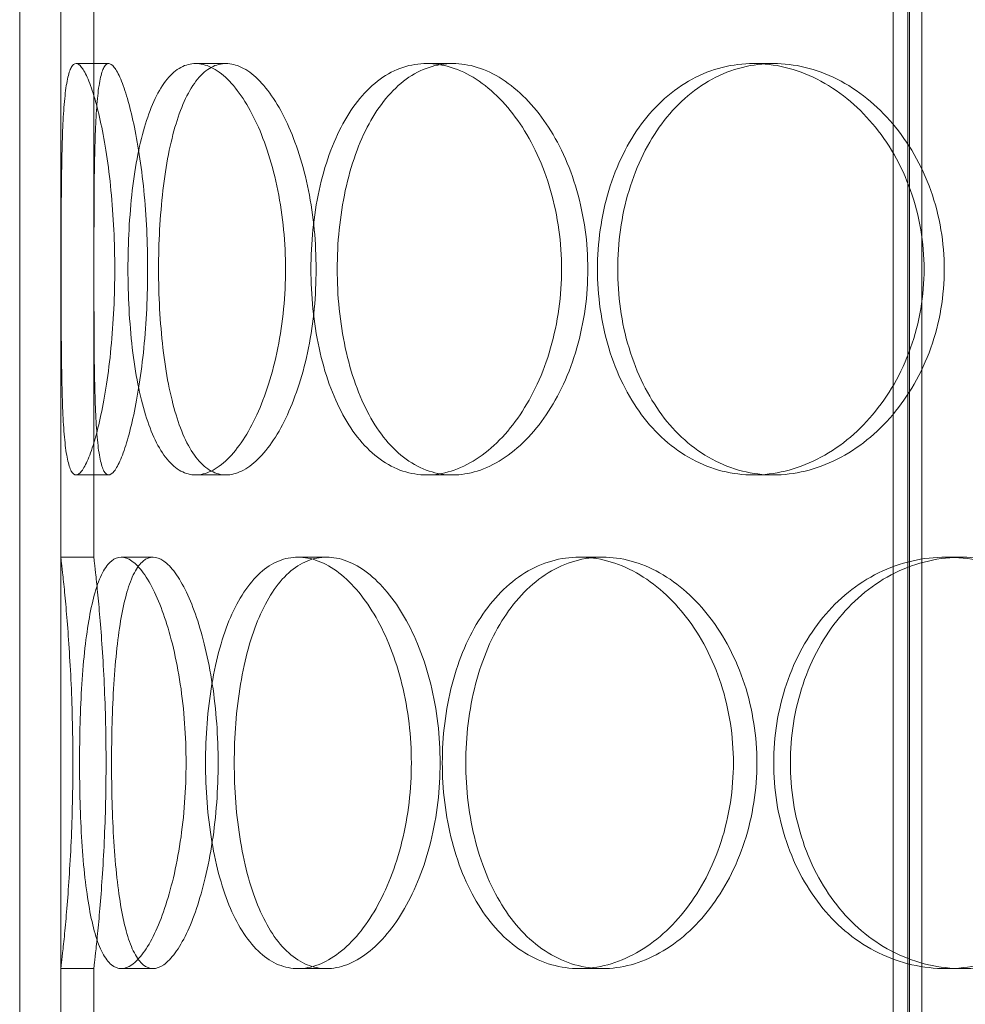
# Model space of a CAD drawing. Units: millimetres. Extents: x 238811 to 330307, y 164885 to 179141.
# Drawn here: x 283124 to 283239, y 174508 to 174627 of the extents above; entities that cross this region are included whole.
import ezdxf

# ---------------------------------------------------------------- set-up
doc = ezdxf.new("R2010")
doc.units = ezdxf.units.MM
doc.linetypes.add('DASHED', pattern=[0])
doc.layers.add('Skrytá (ISO)', color=1, linetype='DASHED', lineweight=18)

msp = doc.modelspace()

# ---------------------------------------------------------------- linework, layer by layer
at = {"layer": 'Skrytá (ISO)', "ltscale": 13.597679}
for p, q in [((283230.48, 174364.05), (283230.48, 175067.05)), ((283232.28, 174364.05), (283232.28, 175067.05)), ((283232.48, 174364.05), (283232.48, 175067.05)), ((283233.98, 174364.05), (283233.98, 175067.05))]:
    msp.add_line(p, q, dxfattribs=at)
at = {"layer": 'Skrytá (ISO)', "ltscale": 12.894906}
for p, q in [((283124.4, 174372.05), (283124.4, 174972.05)), ((283129.4, 174372.05), (283129.4, 174972.05))]:
    msp.add_line(p, q, dxfattribs=at)
at = {"layer": 'Skrytá (ISO)', "ltscale": 5.330472}
for p, q in [((283129.4, 174562.05), (283129.4, 174632.05)), ((283133.4, 174562.05), (283133.4, 174632.05)), ((283129.4, 174442.05), (283129.4, 174512.05)), ((283133.4, 174442.05), (283133.4, 174512.05))]:
    msp.add_line(p, q, dxfattribs=at)
at = {"layer": 'Skrytá (ISO)', "ltscale": 0.304504}
for p, q in [((283135.21, 174622.05), (283131.24, 174622.05)), ((283145.77, 174622.05), (283149.46, 174622.05)), ((283177.01, 174622.05), (283173.83, 174622.05)), ((283215.95, 174622.05), (283213.52, 174622.05)), ((283135.21, 174572.05), (283131.24, 174572.05)), ((283145.77, 174572.05), (283149.46, 174572.05)), ((283177.01, 174572.05), (283173.83, 174572.05)), ((283215.95, 174572.05), (283213.52, 174572.05)), ((283129.4, 174562.05), (283133.4, 174562.05)), ((283136.73, 174562.05), (283140.59, 174562.05)), ((283158.21, 174562.05), (283161.67, 174562.05)), ((283192.37, 174562.05), (283195.2, 174562.05)), ((283236.9, 174562.05), (283238.9, 174562.05)), ((283129.4, 174512.05), (283133.4, 174512.05)), ((283136.73, 174512.05), (283140.59, 174512.05)), ((283158.21, 174512.05), (283161.67, 174512.05)), ((283192.37, 174512.05), (283195.2, 174512.05)), ((283236.9, 174512.05), (283238.9, 174512.05))]:
    msp.add_line(p, q, dxfattribs=at)
at = {"layer": 'Skrytá (ISO)', "ltscale": 15.2042}
for points in [[(283135.95, 174597.05), (283135.95, 174595.48), (283135.91, 174593.85), (283135.76, 174590.62), (283135.64, 174589.01), (283135.34, 174585.94), (283135.15, 174584.46), (283134.74, 174581.73), (283134.51, 174580.48), (283134.04, 174578.26), (283133.78, 174577.22), (283133.25, 174575.38), (283132.97, 174574.59), (283132.43, 174573.31), (283132.17, 174572.83), (283131.68, 174572.2), (283131.45, 174572.05), (283131.04, 174572.05), (283130.84, 174572.2), (283130.49, 174572.83), (283130.34, 174573.31), (283130.07, 174574.59), (283129.96, 174575.38), (283129.78, 174577.22), (283129.71, 174578.26), (283129.6, 174580.48), (283129.56, 174581.73), (283129.5, 174584.46), (283129.48, 174585.94), (283129.45, 174589.01), (283129.44, 174590.62), (283129.43, 174593.85), (283129.43, 174595.48), (283129.43, 174598.62), (283129.43, 174600.24), (283129.44, 174603.47), (283129.45, 174605.08), (283129.48, 174608.16), (283129.5, 174609.63), (283129.56, 174612.36), (283129.6, 174613.61), (283129.71, 174615.83), (283129.78, 174616.87), (283129.96, 174618.71), (283130.07, 174619.5), (283130.34, 174620.78), (283130.49, 174621.26), (283130.84, 174621.9), (283131.04, 174622.05), (283131.45, 174622.05), (283131.68, 174621.9), (283132.17, 174621.26), (283132.43, 174620.78), (283132.97, 174619.5), (283133.25, 174618.71), (283133.78, 174616.87), (283134.04, 174615.83), (283134.51, 174613.61), (283134.74, 174612.36), (283135.15, 174609.63), (283135.34, 174608.16), (283135.64, 174605.08), (283135.76, 174603.47), (283135.91, 174600.24), (283135.95, 174598.62), (283135.95, 174597.05)], [(283137.55, 174597.05), (283137.55, 174598.62), (283137.59, 174600.24), (283137.77, 174603.47), (283137.9, 174605.08), (283138.26, 174608.16), (283138.49, 174609.63), (283139.03, 174612.36), (283139.34, 174613.61), (283140.02, 174615.83), (283140.41, 174616.87), (283141.29, 174618.71), (283141.78, 174619.5), (283142.83, 174620.78), (283143.39, 174621.26), (283144.56, 174621.9), (283145.17, 174622.05), (283146.37, 174622.05), (283147.01, 174621.9), (283148.31, 174621.26), (283148.98, 174620.78), (283150.28, 174619.5), (283150.92, 174618.71), (283152.13, 174616.87), (283152.7, 174615.83), (283153.72, 174613.61), (283154.2, 174612.36), (283155.07, 174609.63), (283155.45, 174608.16), (283156.06, 174605.08), (283156.3, 174603.47), (283156.61, 174600.24), (283156.68, 174598.62), (283156.68, 174595.48), (283156.61, 174593.85), (283156.3, 174590.62), (283156.06, 174589.01), (283155.45, 174585.94), (283155.07, 174584.46), (283154.2, 174581.73), (283153.72, 174580.48), (283152.7, 174578.26), (283152.13, 174577.22), (283150.92, 174575.38), (283150.28, 174574.59), (283148.98, 174573.31), (283148.31, 174572.83), (283147.01, 174572.2), (283146.37, 174572.05), (283145.17, 174572.05), (283144.56, 174572.2), (283143.39, 174572.83), (283142.83, 174573.31), (283141.78, 174574.59), (283141.29, 174575.38), (283140.41, 174577.22), (283140.02, 174578.26), (283139.34, 174580.48), (283139.03, 174581.73), (283138.49, 174584.46), (283138.26, 174585.94), (283137.9, 174589.01), (283137.77, 174590.62), (283137.59, 174593.85), (283137.55, 174595.48), (283137.55, 174597.05)], [(283190.21, 174597.05), (283190.21, 174595.48), (283190.1, 174593.85), (283189.66, 174590.62), (283189.32, 174589.01), (283188.44, 174585.94), (283187.89, 174584.46), (283186.63, 174581.73), (283185.92, 174580.48), (283184.42, 174578.26), (283183.59, 174577.22), (283181.78, 174575.38), (283180.82, 174574.59), (283178.84, 174573.31), (283177.81, 174572.83), (283175.79, 174572.2), (283174.79, 174572.05), (283172.88, 174572.05), (283171.9, 174572.2), (283169.99, 174572.83), (283169.06, 174573.31), (283167.29, 174574.59), (283166.46, 174575.38), (283164.94, 174577.22), (283164.25, 174578.26), (283163.05, 174580.48), (283162.49, 174581.73), (283161.51, 174584.46), (283161.09, 174585.94), (283160.43, 174589.01), (283160.18, 174590.62), (283159.85, 174593.85), (283159.77, 174595.48), (283159.77, 174598.62), (283159.85, 174600.24), (283160.18, 174603.47), (283160.43, 174605.08), (283161.09, 174608.16), (283161.51, 174609.63), (283162.49, 174612.36), (283163.05, 174613.61), (283164.25, 174615.83), (283164.94, 174616.87), (283166.46, 174618.71), (283167.29, 174619.5), (283169.06, 174620.78), (283169.99, 174621.26), (283171.9, 174621.9), (283172.88, 174622.05), (283174.79, 174622.05), (283175.79, 174621.9), (283177.81, 174621.26), (283178.84, 174620.78), (283180.82, 174619.5), (283181.78, 174618.71), (283183.59, 174616.87), (283184.42, 174615.83), (283185.92, 174613.61), (283186.63, 174612.36), (283187.89, 174609.63), (283188.44, 174608.16), (283189.32, 174605.08), (283189.66, 174603.47), (283190.1, 174600.24), (283190.21, 174598.62), (283190.21, 174597.05)], [(283234.24, 174597.05), (283234.24, 174595.48), (283234.11, 174593.85), (283233.56, 174590.62), (283233.15, 174589.01), (283232.05, 174585.94), (283231.37, 174584.46), (283229.81, 174581.73), (283228.92, 174580.48), (283227.05, 174578.26), (283226, 174577.22), (283223.73, 174575.38), (283222.51, 174574.59), (283219.98, 174573.31), (283218.67, 174572.83), (283216.06, 174572.2), (283214.77, 174572.05), (283212.27, 174572.05), (283210.99, 174572.2), (283208.48, 174572.83), (283207.24, 174573.31), (283204.88, 174574.59), (283203.76, 174575.38), (283201.7, 174577.22), (283200.76, 174578.26), (283199.11, 174580.48), (283198.35, 174581.73), (283197, 174584.46), (283196.42, 174585.94), (283195.49, 174589.01), (283195.14, 174590.62), (283194.68, 174593.85), (283194.57, 174595.48), (283194.57, 174598.62), (283194.68, 174600.24), (283195.14, 174603.47), (283195.49, 174605.08), (283196.42, 174608.16), (283197, 174609.63), (283198.35, 174612.36), (283199.11, 174613.61), (283200.76, 174615.83), (283201.7, 174616.87), (283203.76, 174618.71), (283204.88, 174619.5), (283207.24, 174620.78), (283208.48, 174621.26), (283210.99, 174621.9), (283212.27, 174622.05), (283214.77, 174622.05), (283216.06, 174621.9), (283218.67, 174621.26), (283219.98, 174620.78), (283222.51, 174619.5), (283223.73, 174618.71), (283226, 174616.87), (283227.05, 174615.83), (283228.92, 174613.61), (283229.81, 174612.36), (283231.37, 174609.63), (283232.05, 174608.16), (283233.15, 174605.08), (283233.56, 174603.47), (283234.11, 174600.24), (283234.24, 174598.62), (283234.24, 174597.05)]]:
    msp.add_open_spline(points, degree=3, knots=[0, 0, 0, 0, 0.471318, 0.471318, 0.942636, 0.942636, 1.413953, 1.413953, 1.885271, 1.885271, 2.356586, 2.356586, 2.827901, 2.827901, 3.299216, 3.299216, 3.77053, 3.77053, 4.241845, 4.241845, 4.71316, 4.71316, 5.184475, 5.184475, 5.65579, 5.65579, 6.127107, 6.127107, 6.598425, 6.598425, 7.069743, 7.069743, 7.541061, 7.541061, 8.012379, 8.012379, 8.483696, 8.483696, 8.955014, 8.955014, 9.426332, 9.426332, 9.897647, 9.897647, 10.368961, 10.368961, 10.840276, 10.840276, 11.311591, 11.311591, 11.782906, 11.782906, 12.254221, 12.254221, 12.725536, 12.725536, 13.19685, 13.19685, 13.668168, 13.668168, 14.139486, 14.139486, 14.610804, 14.610804, 15.082122, 15.082122, 15.082122, 15.082122], dxfattribs=at)
at = {"layer": 'Skrytá (ISO)', "ltscale": 15.204698}
for points in [[(283139.94, 174597.05), (283139.94, 174598.62), (283139.91, 174600.24), (283139.75, 174603.47), (283139.63, 174605.08), (283139.33, 174608.16), (283139.14, 174609.63), (283138.72, 174612.36), (283138.49, 174613.61), (283138.01, 174615.83), (283137.75, 174616.87), (283137.22, 174618.71), (283136.94, 174619.5), (283136.4, 174620.78), (283136.14, 174621.26), (283135.64, 174621.9), (283135.41, 174622.05), (283135, 174622.05), (283134.81, 174621.9), (283134.46, 174621.26), (283134.31, 174620.78), (283134.04, 174619.5), (283133.93, 174618.71), (283133.76, 174616.87), (283133.69, 174615.83), (283133.58, 174613.61), (283133.54, 174612.36), (283133.48, 174609.63), (283133.46, 174608.16), (283133.44, 174605.08), (283133.43, 174603.47), (283133.42, 174600.24), (283133.42, 174598.62), (283133.42, 174595.48), (283133.42, 174593.85), (283133.43, 174590.62), (283133.44, 174589.01), (283133.46, 174585.94), (283133.48, 174584.46), (283133.54, 174581.73), (283133.58, 174580.48), (283133.69, 174578.26), (283133.76, 174577.22), (283133.93, 174575.38), (283134.04, 174574.59), (283134.31, 174573.31), (283134.46, 174572.83), (283134.81, 174572.2), (283135, 174572.05), (283135.41, 174572.05), (283135.64, 174572.2), (283136.14, 174572.83), (283136.4, 174573.31), (283136.94, 174574.59), (283137.22, 174575.38), (283137.75, 174577.22), (283138.01, 174578.26), (283138.49, 174580.48), (283138.72, 174581.73), (283139.14, 174584.46), (283139.33, 174585.94), (283139.63, 174589.01), (283139.75, 174590.62), (283139.91, 174593.85), (283139.94, 174595.48), (283139.94, 174597.05)], [(283141.27, 174597.05), (283141.27, 174595.48), (283141.31, 174593.85), (283141.49, 174590.62), (283141.62, 174589.01), (283141.98, 174585.94), (283142.2, 174584.46), (283142.74, 174581.73), (283143.05, 174580.48), (283143.72, 174578.26), (283144.11, 174577.22), (283144.99, 174575.38), (283145.48, 174574.59), (283146.53, 174573.31), (283147.09, 174572.83), (283148.26, 174572.2), (283148.86, 174572.05), (283150.07, 174572.05), (283150.7, 174572.2), (283152.01, 174572.83), (283152.67, 174573.31), (283153.98, 174574.59), (283154.62, 174575.38), (283155.84, 174577.22), (283156.4, 174578.26), (283157.43, 174580.48), (283157.91, 174581.73), (283158.78, 174584.46), (283159.16, 174585.94), (283159.78, 174589.01), (283160.02, 174590.62), (283160.33, 174593.85), (283160.4, 174595.48), (283160.4, 174598.62), (283160.33, 174600.24), (283160.02, 174603.47), (283159.78, 174605.08), (283159.16, 174608.16), (283158.78, 174609.63), (283157.91, 174612.36), (283157.43, 174613.61), (283156.4, 174615.83), (283155.84, 174616.87), (283154.62, 174618.71), (283153.98, 174619.5), (283152.67, 174620.78), (283152.01, 174621.26), (283150.7, 174621.9), (283150.07, 174622.05), (283148.86, 174622.05), (283148.26, 174621.9), (283147.09, 174621.26), (283146.53, 174620.78), (283145.48, 174619.5), (283144.99, 174618.71), (283144.11, 174616.87), (283143.72, 174615.83), (283143.05, 174613.61), (283142.74, 174612.36), (283142.2, 174609.63), (283141.98, 174608.16), (283141.62, 174605.08), (283141.49, 174603.47), (283141.31, 174600.24), (283141.27, 174598.62), (283141.27, 174597.05)], [(283193.4, 174597.05), (283193.4, 174598.62), (283193.3, 174600.24), (283192.85, 174603.47), (283192.51, 174605.08), (283191.63, 174608.16), (283191.08, 174609.63), (283189.81, 174612.36), (283189.1, 174613.61), (283187.61, 174615.83), (283186.77, 174616.87), (283184.96, 174618.71), (283184, 174619.5), (283182.01, 174620.78), (283180.99, 174621.26), (283178.96, 174621.9), (283177.96, 174622.05), (283176.05, 174622.05), (283175.07, 174621.9), (283173.17, 174621.26), (283172.23, 174620.78), (283170.47, 174619.5), (283169.64, 174618.71), (283168.12, 174616.87), (283167.43, 174615.83), (283166.23, 174613.61), (283165.67, 174612.36), (283164.7, 174609.63), (283164.28, 174608.16), (283163.62, 174605.08), (283163.37, 174603.47), (283163.04, 174600.24), (283162.97, 174598.62), (283162.97, 174595.48), (283163.04, 174593.85), (283163.37, 174590.62), (283163.62, 174589.01), (283164.28, 174585.94), (283164.7, 174584.46), (283165.67, 174581.73), (283166.23, 174580.48), (283167.43, 174578.26), (283168.12, 174577.22), (283169.64, 174575.38), (283170.47, 174574.59), (283172.23, 174573.31), (283173.17, 174572.83), (283175.07, 174572.2), (283176.05, 174572.05), (283177.96, 174572.05), (283178.96, 174572.2), (283180.99, 174572.83), (283182.01, 174573.31), (283184, 174574.59), (283184.96, 174575.38), (283186.77, 174577.22), (283187.61, 174578.26), (283189.1, 174580.48), (283189.81, 174581.73), (283191.08, 174584.46), (283191.63, 174585.94), (283192.51, 174589.01), (283192.85, 174590.62), (283193.3, 174593.85), (283193.4, 174595.48), (283193.4, 174597.05)], [(283236.69, 174597.05), (283236.69, 174598.62), (283236.56, 174600.24), (283236.01, 174603.47), (283235.6, 174605.08), (283234.5, 174608.16), (283233.82, 174609.63), (283232.25, 174612.36), (283231.37, 174613.61), (283229.49, 174615.83), (283228.44, 174616.87), (283226.17, 174618.71), (283224.94, 174619.5), (283222.42, 174620.78), (283221.11, 174621.26), (283218.5, 174621.9), (283217.2, 174622.05), (283214.71, 174622.05), (283213.43, 174621.9), (283210.91, 174621.26), (283209.67, 174620.78), (283207.31, 174619.5), (283206.19, 174618.71), (283204.14, 174616.87), (283203.2, 174615.83), (283201.56, 174613.61), (283200.79, 174612.36), (283199.45, 174609.63), (283198.87, 174608.16), (283197.94, 174605.08), (283197.59, 174603.47), (283197.13, 174600.24), (283197.03, 174598.62), (283197.03, 174595.48), (283197.13, 174593.85), (283197.59, 174590.62), (283197.94, 174589.01), (283198.87, 174585.94), (283199.45, 174584.46), (283200.79, 174581.73), (283201.56, 174580.48), (283203.2, 174578.26), (283204.14, 174577.22), (283206.19, 174575.38), (283207.31, 174574.59), (283209.67, 174573.31), (283210.91, 174572.83), (283213.43, 174572.2), (283214.71, 174572.05), (283217.2, 174572.05), (283218.5, 174572.2), (283221.11, 174572.83), (283222.42, 174573.31), (283224.94, 174574.59), (283226.17, 174575.38), (283228.44, 174577.22), (283229.49, 174578.26), (283231.37, 174580.48), (283232.25, 174581.73), (283233.82, 174584.46), (283234.5, 174585.94), (283235.6, 174589.01), (283236.01, 174590.62), (283236.56, 174593.85), (283236.69, 174595.48), (283236.69, 174597.05)], [(283135.56, 174537.05), (283135.56, 174535.48), (283135.58, 174533.85), (283135.67, 174530.62), (283135.74, 174529.01), (283135.94, 174525.94), (283136.06, 174524.46), (283136.36, 174521.73), (283136.54, 174520.48), (283136.93, 174518.26), (283137.16, 174517.22), (283137.69, 174515.38), (283137.99, 174514.59), (283138.66, 174513.31), (283139.02, 174512.83), (283139.78, 174512.2), (283140.19, 174512.05), (283141, 174512.05), (283141.44, 174512.2), (283142.34, 174512.83), (283142.81, 174513.31), (283143.75, 174514.59), (283144.21, 174515.38), (283145.09, 174517.22), (283145.51, 174518.26), (283146.26, 174520.48), (283146.62, 174521.73), (283147.27, 174524.46), (283147.56, 174525.94), (283148.03, 174529.01), (283148.21, 174530.62), (283148.44, 174533.85), (283148.5, 174535.48), (283148.5, 174538.62), (283148.44, 174540.24), (283148.21, 174543.47), (283148.03, 174545.08), (283147.56, 174548.16), (283147.27, 174549.63), (283146.62, 174552.36), (283146.26, 174553.61), (283145.51, 174555.83), (283145.09, 174556.87), (283144.21, 174558.71), (283143.75, 174559.5), (283142.81, 174560.78), (283142.34, 174561.26), (283141.44, 174561.9), (283141, 174562.05), (283140.19, 174562.05), (283139.78, 174561.9), (283139.02, 174561.26), (283138.66, 174560.78), (283137.99, 174559.5), (283137.69, 174558.71), (283137.16, 174556.87), (283136.93, 174555.83), (283136.54, 174553.61), (283136.36, 174552.36), (283136.06, 174549.63), (283135.94, 174548.16), (283135.74, 174545.08), (283135.67, 174543.47), (283135.58, 174540.24), (283135.56, 174538.62), (283135.56, 174537.05)], [(283150.46, 174537.05), (283150.46, 174535.48), (283150.52, 174533.85), (283150.77, 174530.62), (283150.96, 174529.01), (283151.48, 174525.94), (283151.8, 174524.46), (283152.56, 174521.73), (283153, 174520.48), (283153.95, 174518.26), (283154.49, 174517.22), (283155.7, 174515.38), (283156.36, 174514.59), (283157.78, 174513.31), (283158.54, 174512.83), (283160.09, 174512.2), (283160.89, 174512.05), (283162.46, 174512.05), (283163.28, 174512.2), (283164.96, 174512.83), (283165.81, 174513.31), (283167.48, 174514.59), (283168.29, 174515.38), (283169.81, 174517.22), (283170.52, 174518.26), (283171.79, 174520.48), (283172.39, 174521.73), (283173.47, 174524.46), (283173.94, 174525.94), (283174.7, 174529.01), (283174.99, 174530.62), (283175.37, 174533.85), (283175.46, 174535.48), (283175.46, 174538.62), (283175.37, 174540.24), (283174.99, 174543.47), (283174.7, 174545.08), (283173.94, 174548.16), (283173.47, 174549.63), (283172.39, 174552.36), (283171.79, 174553.61), (283170.52, 174555.83), (283169.81, 174556.87), (283168.29, 174558.71), (283167.48, 174559.5), (283165.81, 174560.78), (283164.96, 174561.26), (283163.28, 174561.9), (283162.46, 174562.05), (283160.89, 174562.05), (283160.09, 174561.9), (283158.54, 174561.26), (283157.78, 174560.78), (283156.36, 174559.5), (283155.7, 174558.71), (283154.49, 174556.87), (283153.95, 174555.83), (283153, 174553.61), (283152.56, 174552.36), (283151.8, 174549.63), (283151.48, 174548.16), (283150.96, 174545.08), (283150.77, 174543.47), (283150.52, 174540.24), (283150.46, 174538.62), (283150.46, 174537.05)], [(283178.58, 174537.05), (283178.58, 174535.48), (283178.67, 174533.85), (283179.07, 174530.62), (283179.37, 174529.01), (283180.17, 174525.94), (283180.67, 174524.46), (283181.84, 174521.73), (283182.51, 174520.48), (283183.95, 174518.26), (283184.76, 174517.22), (283186.57, 174515.38), (283187.55, 174514.59), (283189.63, 174513.31), (283190.72, 174512.83), (283192.96, 174512.2), (283194.09, 174512.05), (283196.31, 174512.05), (283197.48, 174512.2), (283199.81, 174512.83), (283200.99, 174513.31), (283203.26, 174514.59), (283204.37, 174515.38), (283206.42, 174517.22), (283207.38, 174518.26), (283209.08, 174520.48), (283209.88, 174521.73), (283211.31, 174524.46), (283211.93, 174525.94), (283212.93, 174529.01), (283213.31, 174530.62), (283213.81, 174533.85), (283213.93, 174535.48), (283213.93, 174538.62), (283213.81, 174540.24), (283213.31, 174543.47), (283212.93, 174545.08), (283211.93, 174548.16), (283211.31, 174549.63), (283209.88, 174552.36), (283209.08, 174553.61), (283207.38, 174555.83), (283206.42, 174556.87), (283204.37, 174558.71), (283203.26, 174559.5), (283200.99, 174560.78), (283199.81, 174561.26), (283197.48, 174561.9), (283196.31, 174562.05), (283194.09, 174562.05), (283192.96, 174561.9), (283190.72, 174561.26), (283189.63, 174560.78), (283187.55, 174559.5), (283186.57, 174558.71), (283184.76, 174556.87), (283183.95, 174555.83), (283182.51, 174553.61), (283181.84, 174552.36), (283180.67, 174549.63), (283180.17, 174548.16), (283179.37, 174545.08), (283179.07, 174543.47), (283178.67, 174540.24), (283178.58, 174538.62), (283178.58, 174537.05)], [(283218, 174537.05), (283218, 174535.48), (283218.12, 174533.85), (283218.63, 174530.62), (283219.02, 174529.01), (283220.05, 174525.94), (283220.7, 174524.46), (283222.2, 174521.73), (283223.05, 174520.48), (283224.88, 174518.26), (283225.92, 174517.22), (283228.19, 174515.38), (283229.42, 174514.59), (283232.02, 174513.31), (283233.38, 174512.83), (283236.14, 174512.2), (283237.54, 174512.05), (283240.26, 174512.05), (283241.68, 174512.2), (283244.51, 174512.83), (283245.93, 174513.31), (283248.67, 174514.59), (283249.99, 174515.38), (283252.44, 174517.22), (283253.58, 174518.26), (283255.59, 174520.48), (283256.54, 174521.73), (283258.22, 174524.46), (283258.95, 174525.94), (283260.13, 174529.01), (283260.57, 174530.62), (283261.16, 174533.85), (283261.3, 174535.48), (283261.3, 174538.62), (283261.16, 174540.24), (283260.57, 174543.47), (283260.13, 174545.08), (283258.95, 174548.16), (283258.22, 174549.63), (283256.54, 174552.36), (283255.59, 174553.61), (283253.58, 174555.83), (283252.44, 174556.87), (283249.99, 174558.71), (283248.67, 174559.5), (283245.93, 174560.78), (283244.51, 174561.26), (283241.68, 174561.9), (283240.26, 174562.05), (283237.54, 174562.05), (283236.14, 174561.9), (283233.38, 174561.26), (283232.02, 174560.78), (283229.42, 174559.5), (283228.19, 174558.71), (283225.92, 174556.87), (283224.88, 174555.83), (283223.05, 174553.61), (283222.2, 174552.36), (283220.7, 174549.63), (283220.05, 174548.16), (283219.02, 174545.08), (283218.63, 174543.47), (283218.12, 174540.24), (283218, 174538.62), (283218, 174537.05)]]:
    msp.add_open_spline(points, degree=3, knots=[0, 0, 0, 0, 0.471336, 0.471336, 0.942671, 0.942671, 1.414007, 1.414007, 1.885342, 1.885342, 2.356674, 2.356674, 2.828007, 2.828007, 3.299339, 3.299339, 3.770672, 3.770672, 4.242004, 4.242004, 4.713336, 4.713336, 5.184669, 5.184669, 5.656001, 5.656001, 6.127337, 6.127337, 6.598672, 6.598672, 7.070008, 7.070008, 7.541343, 7.541343, 8.012679, 8.012679, 8.484014, 8.484014, 8.95535, 8.95535, 9.426685, 9.426685, 9.898018, 9.898018, 10.36935, 10.36935, 10.840682, 10.840682, 11.312015, 11.312015, 11.783347, 11.783347, 12.254679, 12.254679, 12.726012, 12.726012, 13.197344, 13.197344, 13.66868, 13.66868, 14.140015, 14.140015, 14.611351, 14.611351, 15.082686, 15.082686, 15.082686, 15.082686], dxfattribs=at)
at = {"layer": 'Skrytá (ISO)', "ltscale": 5.985806}
for points, knots in [([(283129.4, 174562.05), (283129.4, 174562.05), (283129.42, 174561.9), (283129.49, 174561.26), (283129.55, 174560.78), (283129.68, 174559.5), (283129.77, 174558.71), (283129.94, 174556.87), (283130.04, 174555.83), (283130.22, 174553.61), (283130.32, 174552.36), (283130.49, 174549.63), (283130.58, 174548.16), (283130.72, 174545.08), (283130.77, 174543.47), (283130.84, 174540.24), (283130.86, 174538.62), (283130.86, 174535.48), (283130.84, 174533.85), (283130.77, 174530.62), (283130.72, 174529.01), (283130.58, 174525.94), (283130.49, 174524.46), (283130.32, 174521.73), (283130.22, 174520.48), (283130.04, 174518.26), (283129.94, 174517.22), (283129.77, 174515.38), (283129.68, 174514.59), (283129.55, 174513.31), (283129.49, 174512.83), (283129.42, 174512.2), (283129.4, 174512.05), (283129.4, 174512.05)], [3.77053, 3.77053, 3.77053, 3.77053, 4.241845, 4.241845, 4.71316, 4.71316, 5.184475, 5.184475, 5.65579, 5.65579, 6.127107, 6.127107, 6.598425, 6.598425, 7.069743, 7.069743, 7.541061, 7.541061, 8.012379, 8.012379, 8.483696, 8.483696, 8.955014, 8.955014, 9.426332, 9.426332, 9.897647, 9.897647, 10.368961, 10.368961, 10.840276, 10.840276, 11.311591, 11.311591, 11.311591, 11.311591]), ([(283136.73, 174512.05), (283136.32, 174512.05), (283135.92, 174512.2), (283135.15, 174512.83), (283134.79, 174513.31), (283134.13, 174514.59), (283133.82, 174515.38), (283133.29, 174517.22), (283133.06, 174518.26), (283132.66, 174520.48), (283132.48, 174521.73), (283132.18, 174524.46), (283132.05, 174525.94), (283131.85, 174529.01), (283131.78, 174530.62), (283131.69, 174533.85), (283131.67, 174535.48), (283131.67, 174537.05), (283131.67, 174538.62), (283131.69, 174540.24), (283131.78, 174543.47), (283131.85, 174545.08), (283132.05, 174548.16), (283132.18, 174549.63), (283132.48, 174552.36), (283132.66, 174553.61), (283133.06, 174555.83), (283133.29, 174556.87), (283133.82, 174558.71), (283134.13, 174559.5), (283134.79, 174560.78), (283135.15, 174561.26), (283135.92, 174561.9), (283136.32, 174562.05), (283136.73, 174562.05)], [11.311591, 11.311591, 11.311591, 11.311591, 11.782906, 11.782906, 12.254221, 12.254221, 12.725536, 12.725536, 13.19685, 13.19685, 13.668168, 13.668168, 14.139486, 14.139486, 14.610804, 14.610804, 15.082122, 15.082122, 15.082122, 15.553439, 15.553439, 16.024757, 16.024757, 16.496075, 16.496075, 16.967393, 16.967393, 17.438707, 17.438707, 17.910022, 17.910022, 18.381337, 18.381337, 18.852652, 18.852652, 18.852652, 18.852652]), ([(283136.73, 174562.05), (283137.14, 174562.05), (283137.57, 174561.9), (283138.48, 174561.26), (283138.95, 174560.78), (283139.88, 174559.5), (283140.34, 174558.71), (283141.22, 174556.87), (283141.63, 174555.83), (283142.38, 174553.61), (283142.74, 174552.36), (283143.39, 174549.63), (283143.68, 174548.16), (283144.14, 174545.08), (283144.32, 174543.47), (283144.55, 174540.24), (283144.61, 174538.62), (283144.61, 174535.48), (283144.55, 174533.85), (283144.32, 174530.62), (283144.14, 174529.01), (283143.68, 174525.94), (283143.39, 174524.46), (283142.74, 174521.73), (283142.38, 174520.48), (283141.63, 174518.26), (283141.22, 174517.22), (283140.34, 174515.38), (283139.88, 174514.59), (283138.95, 174513.31), (283138.48, 174512.83), (283137.57, 174512.2), (283137.14, 174512.05), (283136.73, 174512.05)], [3.77053, 3.77053, 3.77053, 3.77053, 4.241845, 4.241845, 4.71316, 4.71316, 5.184475, 5.184475, 5.65579, 5.65579, 6.127107, 6.127107, 6.598425, 6.598425, 7.069743, 7.069743, 7.541061, 7.541061, 8.012379, 8.012379, 8.483696, 8.483696, 8.955014, 8.955014, 9.426332, 9.426332, 9.897647, 9.897647, 10.368961, 10.368961, 10.840276, 10.840276, 11.311591, 11.311591, 11.311591, 11.311591]), ([(283158.21, 174512.05), (283157.42, 174512.05), (283156.63, 174512.2), (283155.07, 174512.83), (283154.32, 174513.31), (283152.9, 174514.59), (283152.23, 174515.38), (283151.02, 174517.22), (283150.47, 174518.26), (283149.52, 174520.48), (283149.09, 174521.73), (283148.32, 174524.46), (283148, 174525.94), (283147.48, 174529.01), (283147.28, 174530.62), (283147.03, 174533.85), (283146.97, 174535.48), (283146.97, 174537.05), (283146.97, 174538.62), (283147.03, 174540.24), (283147.28, 174543.47), (283147.48, 174545.08), (283148, 174548.16), (283148.32, 174549.63), (283149.09, 174552.36), (283149.52, 174553.61), (283150.47, 174555.83), (283151.02, 174556.87), (283152.23, 174558.71), (283152.9, 174559.5), (283154.32, 174560.78), (283155.07, 174561.26), (283156.63, 174561.9), (283157.42, 174562.05), (283158.21, 174562.05)], [11.311591, 11.311591, 11.311591, 11.311591, 11.782906, 11.782906, 12.254221, 12.254221, 12.725536, 12.725536, 13.19685, 13.19685, 13.668168, 13.668168, 14.139486, 14.139486, 14.610804, 14.610804, 15.082122, 15.082122, 15.082122, 15.553439, 15.553439, 16.024757, 16.024757, 16.496075, 16.496075, 16.967393, 16.967393, 17.438707, 17.438707, 17.910022, 17.910022, 18.381337, 18.381337, 18.852652, 18.852652, 18.852652, 18.852652]), ([(283158.21, 174562.05), (283158.99, 174562.05), (283159.82, 174561.9), (283161.5, 174561.26), (283162.35, 174560.78), (283164.01, 174559.5), (283164.82, 174558.71), (283166.33, 174556.87), (283167.04, 174555.83), (283168.31, 174553.61), (283168.91, 174552.36), (283169.98, 174549.63), (283170.45, 174548.16), (283171.21, 174545.08), (283171.5, 174543.47), (283171.88, 174540.24), (283171.97, 174538.62), (283171.97, 174535.48), (283171.88, 174533.85), (283171.5, 174530.62), (283171.21, 174529.01), (283170.45, 174525.94), (283169.98, 174524.46), (283168.91, 174521.73), (283168.31, 174520.48), (283167.04, 174518.26), (283166.33, 174517.22), (283164.82, 174515.38), (283164.01, 174514.59), (283162.35, 174513.31), (283161.5, 174512.83), (283159.82, 174512.2), (283158.99, 174512.05), (283158.21, 174512.05)], [3.77053, 3.77053, 3.77053, 3.77053, 4.241845, 4.241845, 4.71316, 4.71316, 5.184475, 5.184475, 5.65579, 5.65579, 6.127107, 6.127107, 6.598425, 6.598425, 7.069743, 7.069743, 7.541061, 7.541061, 8.012379, 8.012379, 8.483696, 8.483696, 8.955014, 8.955014, 9.426332, 9.426332, 9.897647, 9.897647, 10.368961, 10.368961, 10.840276, 10.840276, 11.311591, 11.311591, 11.311591, 11.311591]), ([(283192.37, 174512.05), (283191.26, 174512.05), (283190.13, 174512.2), (283187.9, 174512.83), (283186.8, 174513.31), (283184.72, 174514.59), (283183.73, 174515.38), (283181.93, 174517.22), (283181.11, 174518.26), (283179.67, 174520.48), (283179, 174521.73), (283177.83, 174524.46), (283177.33, 174525.94), (283176.52, 174529.01), (283176.22, 174530.62), (283175.82, 174533.85), (283175.73, 174535.48), (283175.73, 174537.05), (283175.73, 174538.62), (283175.82, 174540.24), (283176.22, 174543.47), (283176.52, 174545.08), (283177.33, 174548.16), (283177.83, 174549.63), (283179, 174552.36), (283179.67, 174553.61), (283181.11, 174555.83), (283181.93, 174556.87), (283183.73, 174558.71), (283184.72, 174559.5), (283186.8, 174560.78), (283187.9, 174561.26), (283190.13, 174561.9), (283191.26, 174562.05), (283192.37, 174562.05)], [11.311591, 11.311591, 11.311591, 11.311591, 11.782906, 11.782906, 12.254221, 12.254221, 12.725536, 12.725536, 13.19685, 13.19685, 13.668168, 13.668168, 14.139486, 14.139486, 14.610804, 14.610804, 15.082122, 15.082122, 15.082122, 15.553439, 15.553439, 16.024757, 16.024757, 16.496075, 16.496075, 16.967393, 16.967393, 17.438707, 17.438707, 17.910022, 17.910022, 18.381337, 18.381337, 18.852652, 18.852652, 18.852652, 18.852652]), ([(283192.37, 174562.05), (283193.49, 174562.05), (283194.65, 174561.9), (283196.98, 174561.26), (283198.16, 174560.78), (283200.43, 174559.5), (283201.53, 174558.71), (283203.59, 174556.87), (283204.54, 174555.83), (283206.24, 174553.61), (283207.04, 174552.36), (283208.47, 174549.63), (283209.09, 174548.16), (283210.09, 174545.08), (283210.47, 174543.47), (283210.96, 174540.24), (283211.08, 174538.62), (283211.08, 174535.48), (283210.96, 174533.85), (283210.47, 174530.62), (283210.09, 174529.01), (283209.09, 174525.94), (283208.47, 174524.46), (283207.04, 174521.73), (283206.24, 174520.48), (283204.54, 174518.26), (283203.59, 174517.22), (283201.53, 174515.38), (283200.43, 174514.59), (283198.16, 174513.31), (283196.98, 174512.83), (283194.65, 174512.2), (283193.49, 174512.05), (283192.37, 174512.05)], [3.77053, 3.77053, 3.77053, 3.77053, 4.241845, 4.241845, 4.71316, 4.71316, 5.184475, 5.184475, 5.65579, 5.65579, 6.127107, 6.127107, 6.598425, 6.598425, 7.069743, 7.069743, 7.541061, 7.541061, 8.012379, 8.012379, 8.483696, 8.483696, 8.955014, 8.955014, 9.426332, 9.426332, 9.897647, 9.897647, 10.368961, 10.368961, 10.840276, 10.840276, 11.311591, 11.311591, 11.311591, 11.311591]), ([(283236.9, 174512.05), (283235.54, 174512.05), (283234.14, 174512.2), (283231.38, 174512.83), (283230.02, 174513.31), (283227.42, 174514.59), (283226.18, 174515.38), (283223.91, 174517.22), (283222.87, 174518.26), (283221.04, 174520.48), (283220.19, 174521.73), (283218.69, 174524.46), (283218.04, 174525.94), (283217.01, 174529.01), (283216.61, 174530.62), (283216.1, 174533.85), (283215.98, 174535.48), (283215.98, 174537.05), (283215.98, 174538.62), (283216.1, 174540.24), (283216.61, 174543.47), (283217.01, 174545.08), (283218.04, 174548.16), (283218.69, 174549.63), (283220.19, 174552.36), (283221.04, 174553.61), (283222.87, 174555.83), (283223.91, 174556.87), (283226.18, 174558.71), (283227.42, 174559.5), (283230.02, 174560.78), (283231.38, 174561.26), (283234.14, 174561.9), (283235.54, 174562.05), (283236.9, 174562.05)], [11.311591, 11.311591, 11.311591, 11.311591, 11.782906, 11.782906, 12.254221, 12.254221, 12.725536, 12.725536, 13.19685, 13.19685, 13.668168, 13.668168, 14.139486, 14.139486, 14.610804, 14.610804, 15.082122, 15.082122, 15.082122, 15.553439, 15.553439, 16.024757, 16.024757, 16.496075, 16.496075, 16.967393, 16.967393, 17.438707, 17.438707, 17.910022, 17.910022, 18.381337, 18.381337, 18.852652, 18.852652, 18.852652, 18.852652]), ([(283236.9, 174562.05), (283238.26, 174562.05), (283239.68, 174561.9), (283242.51, 174561.26), (283243.93, 174560.78), (283246.67, 174559.5), (283247.99, 174558.71), (283250.44, 174556.87), (283251.57, 174555.83), (283253.58, 174553.61), (283254.53, 174552.36), (283256.21, 174549.63), (283256.94, 174548.16), (283258.11, 174545.08), (283258.56, 174543.47), (283259.14, 174540.24), (283259.28, 174538.62), (283259.28, 174535.48), (283259.14, 174533.85), (283258.56, 174530.62), (283258.11, 174529.01), (283256.94, 174525.94), (283256.21, 174524.46), (283254.53, 174521.73), (283253.58, 174520.48), (283251.57, 174518.26), (283250.44, 174517.22), (283247.99, 174515.38), (283246.67, 174514.59), (283243.93, 174513.31), (283242.51, 174512.83), (283239.68, 174512.2), (283238.26, 174512.05), (283236.9, 174512.05)], [3.77053, 3.77053, 3.77053, 3.77053, 4.241845, 4.241845, 4.71316, 4.71316, 5.184475, 5.184475, 5.65579, 5.65579, 6.127107, 6.127107, 6.598425, 6.598425, 7.069743, 7.069743, 7.541061, 7.541061, 8.012379, 8.012379, 8.483696, 8.483696, 8.955014, 8.955014, 9.426332, 9.426332, 9.897647, 9.897647, 10.368961, 10.368961, 10.840276, 10.840276, 11.311591, 11.311591, 11.311591, 11.311591])]:
    msp.add_open_spline(points, degree=3, knots=knots, dxfattribs=at)
at = {"layer": 'Skrytá (ISO)', "ltscale": 5.986001}
msp.add_open_spline([(283133.4, 174512.05), (283133.4, 174512.05), (283133.42, 174512.2), (283133.49, 174512.83), (283133.55, 174513.31), (283133.69, 174514.59), (283133.77, 174515.38), (283133.95, 174517.22), (283134.05, 174518.26), (283134.24, 174520.48), (283134.33, 174521.73), (283134.52, 174524.46), (283134.6, 174525.94), (283134.74, 174529.01), (283134.8, 174530.62), (283134.87, 174533.85), (283134.89, 174535.48), (283134.89, 174538.62), (283134.87, 174540.24), (283134.8, 174543.47), (283134.74, 174545.08), (283134.6, 174548.16), (283134.52, 174549.63), (283134.33, 174552.36), (283134.24, 174553.61), (283134.05, 174555.83), (283133.95, 174556.87), (283133.77, 174558.71), (283133.69, 174559.5), (283133.55, 174560.78), (283133.49, 174561.26), (283133.42, 174561.9), (283133.4, 174562.05), (283133.4, 174562.05)], degree=3, knots=[3.770672, 3.770672, 3.770672, 3.770672, 4.242004, 4.242004, 4.713336, 4.713336, 5.184669, 5.184669, 5.656001, 5.656001, 6.127337, 6.127337, 6.598672, 6.598672, 7.070008, 7.070008, 7.541343, 7.541343, 8.012679, 8.012679, 8.484014, 8.484014, 8.95535, 8.95535, 9.426685, 9.426685, 9.898018, 9.898018, 10.36935, 10.36935, 10.840682, 10.840682, 11.312015, 11.312015, 11.312015, 11.312015], dxfattribs=at)

doc.saveas('drawing.dxf')
